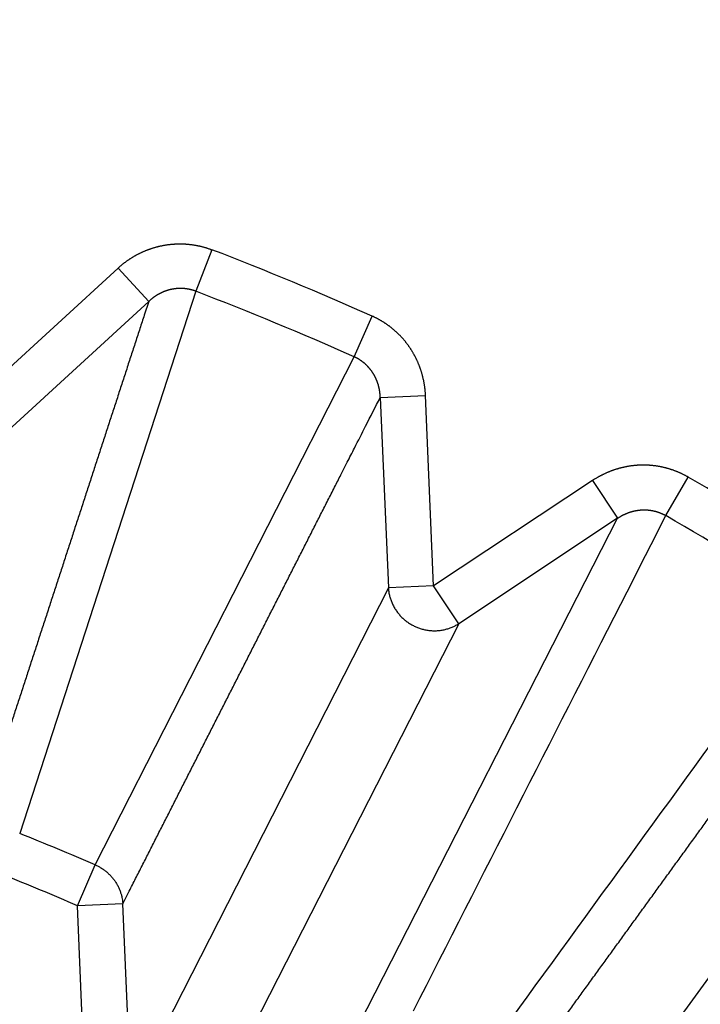
# Model space of a CAD drawing. Extents: x 72 to 1720, y 29 to 1145.
# Drawn here: x 1202 to 1203, y 990 to 992 of the extents above; entities that cross this region are included whole.
import ezdxf

# ---------------------------------------------------------------- set-up
doc = ezdxf.new("R2010")
doc.units = 0
doc.layers.add('4', color=7, linetype='CONTINUOUS')

msp = doc.modelspace()

# ---------------------------------------------------------------- linework, layer by layer
at = {"layer": '4', "color": 3, "linetype": 'CONTINUOUS'}
for p, q in [((1201.9812, 991.75744), (1201.9461, 991.66621)), ((1201.7751, 991.7171), (1201.4669, 991.434)), ((1201.8424, 991.64386), (1201.7751, 991.7171)), ((1201.9461, 991.66621), (1201.5593, 990.47596)), ((1201.5341, 991.36076), (1201.8424, 991.64386)), ((1202.2931, 991.52251), (1202.3328, 991.61181)), ((1201.7249, 990.40734), (1202.2931, 991.52251)), ((1202.3506, 991.43334), (1202.45, 991.43757)), ((1202.3506, 991.43334), (1202.3684, 991.0152)), ((1202.4677, 991.01942), (1202.45, 991.43757)), ((1202.8165, 991.25081), (1202.4677, 991.01942)), ((1202.8165, 991.25081), (1202.8715, 991.16796)), ((1202.9774, 991.1738), (1203.0263, 991.25843)), ((1202.3044, 990.05749), (1202.8715, 991.16796)), ((1202.8715, 991.16796), (1202.5227, 990.93656)), ((1202.3684, 991.0152), (1201.8032, 989.90602)), ((1202.4677, 991.01942), (1202.3684, 991.0152)), ((1202.5227, 990.93656), (1202.4677, 991.01942)), ((1202.5227, 990.93656), (1201.9576, 989.82738)), ((1203.2927, 990.46475), (1202.5609, 989.45763)), ((1201.6862, 990.31761), (1201.7249, 990.40734)), ((1201.7856, 990.32184), (1201.6862, 990.31761)), ((1201.8032, 989.90602), (1201.7856, 990.32184)), ((1201.7039, 989.90179), (1201.6862, 990.31761))]:
    msp.add_line(p, q, dxfattribs=at)
for points in [[(1377.1866, 1132.5376), (1374.353, 1132.5376), (1371.52, 1132.5376, 0), (1368.6882, 1132.5376), (1365.8535, 1132.5375), (1363.0145, 1132.5375), (1360.187, 1132.5375), (1357.3763, 1132.5375), (1354.5204, 1132.5375), (1351.5978, 1132.5375, 0), (1348.8539, 1132.5375), (1346.3732, 1132.5375), (1343.1873, 1132.5375), (1338.2803, 1132.5375, 0), (1331.8542, 1132.5375, 0)], [(1110.4848, 1135.6048, 0), (1113.3181, 1135.6048)], [(1118.9846, 1132.5375, 0), (1116.1456, 1132.5375)], [(1397.0195, 1132.5376, 0), (1394.1862, 1132.5376)], [(1380.0198, 1135.6049, 0), (1377.1864, 1135.6049), (1374.3528, 1135.6049), (1371.5199, 1135.6049), (1368.688, 1135.6049), (1365.8533, 1135.6049), (1363.0143, 1135.6049), (1360.1867, 1135.6049), (1357.3761, 1135.6049), (1354.5202, 1135.6049), (1351.5976, 1135.6049, 0), (1348.8536, 1135.6049), (1346.373, 1135.6049), (1343.1871, 1135.6049, 0), (1338.2801, 1135.6049), (1331.854, 1135.6049)], [(1402.6861, 1132.5376, 0), (1399.8528, 1132.5376)], [(1405.5192, 1135.6049, 0), (1402.6859, 1135.6049)], [(1124.6512, 1135.6048, 0), (1127.4845, 1135.6048, 0), (1130.3178, 1135.6048)], [(1325.5964, 1142.1643), (1328.5861, 1142.1643), (1331.5758, 1142.1643), (1334.5655, 1142.1643), (1337.5553, 1142.1643), (1340.545, 1142.1643), (1343.5347, 1142.1643), (1346.5244, 1142.1643), (1349.5142, 1142.1643), (1352.5039, 1142.1643), (1355.4936, 1142.1643), (1358.4833, 1142.1643), (1361.473, 1142.1643), (1364.4628, 1142.1643, 0), (1367.4525, 1142.1643), (1370.4422, 1142.1643), (1373.4319, 1142.1643), (1376.4217, 1142.1643)], [(1382.4011, 1142.1644, 0), (1385.3908, 1142.1644)], [(1156.7386, 1142.1642, 0), (1159.7287, 1142.1642)], [(1397.3497, 1142.1644, 0), (1400.3399, 1142.1644, 0), (1403.3292, 1142.1644, 0), (1406.3174, 1142.1644, 0), (1409.3086, 1142.1644)], [(1087.8186, 1135.6048, 0), (1090.6519, 1135.6048)], [(1135.9843, 1135.6048, 0), (1138.8176, 1135.6048)], [(1421.2675, 1142.1644, 0), (1424.3516, 1142.1644, 0), (1427.247, 1142.1644)], [(1189.2532, 1142.1642, 0), (1192.6149, 1142.1642, 0), (1197.7928, 1142.1642, 0), (1204.5736, 1142.1642)], [(1428.1854, 1135.6049, 0), (1425.3521, 1135.6049)], [(1099.9339, 1142.1643, 0), (1102.9237, 1142.1643)], [(1168.6974, 1142.1642, 0), (1171.6932, 1142.1642)], [(1144.4842, 1132.5375, 0), (1141.6509, 1132.5375, 0), (1138.8176, 1132.5375)], [(1162.718, 1139.7768, 0), (1159.7283, 1139.7768)], [(1433.2262, 1139.777, 0), (1438.4041, 1139.777)], [(1144.4842, 1135.6048, 0), (1147.3174, 1135.6048)], [(1429.8646, 1142.1644, 0), (1433.2264, 1142.1644, 0), (1438.4044, 1142.1644)], [(1442.3518, 1135.6049, 0), (1439.5185, 1135.6049)], [(1090.9648, 1142.1643, 0), (1093.9545, 1142.1643, 0), (1096.9442, 1142.1643)], [(1096.9442, 1139.7769, 0), (1091.7663, 1139.7769)], [(1174.6768, 1139.7768, 0), (1171.6871, 1139.7768, 0), (1168.6974, 1139.7768)], [(1183.7975, 1135.6049, 0), (1186.9834, 1135.6049, 0.0000001), (1191.8904, 1135.6049, 0), (1198.3165, 1135.6049)], [(1152.984, 1135.6049, 0), (1155.8176, 1135.6049)], [(1155.8173, 1132.5375, 0), (1152.984, 1132.5375)], [(1183.6459, 1139.7768, 0), (1180.6562, 1139.7768)], [(1169.9837, 1132.5374, 0), (1167.1504, 1132.5374, 0), (1164.3171, 1132.5374, 0), (1161.4838, 1132.5374, 0), (1158.6506, 1132.5375)], [(1201.5839, 1139.7768, 0), (1198.5943, 1139.7768, 0), (1195.6046, 1139.7768, 0), (1192.6149, 1139.7768, 0), (1189.6252, 1139.7768, 0), (1186.6356, 1139.7768)], [(1167.1561, 1135.6049, 0), (1169.9837, 1135.6049, 0), (1172.7943, 1135.6049, 0), (1175.6503, 1135.6049, 0), (1178.5729, 1135.6049, 0), (1181.3168, 1135.6049)], [(1195.4833, 1132.5374, 0), (1192.65, 1132.5374, 0), (1189.8167, 1132.5374, 0), (1186.9834, 1132.5374, 0), (1184.1501, 1132.5374, 0), (1181.3168, 1132.5374, 0), (1178.4835, 1132.5374, 0), (1175.6503, 1132.5374, 0), (1172.817, 1132.5374)], [(1203.2793, 990.9523, 0.0000009), (1203.2609, 990.92699, 0.0000009), (1203.2425, 990.90168, 0.0000009), (1203.2241, 990.87637, 0.0000008), (1203.2057, 990.85106, 0.0000008), (1203.1873, 990.82575, 0.0000007), (1203.1689, 990.80044, 0.0000007), (1203.1505, 990.77514, 0.0000007), (1203.1322, 990.74983, 0.0000006), (1203.1138, 990.72452, 0.0000006), (1203.0954, 990.69921, 0.0000005), (1203.077, 990.67389, 0.0000005), (1203.0586, 990.64858, 0.0000005), (1203.0402, 990.62327, 0.0000004), (1203.0218, 990.59796, 0.0000004), (1203.0034, 990.57265, 0.0000003), (1202.9851, 990.54734, 0.0000003), (1202.9667, 990.52203, 0.0000003), (1202.9483, 990.49671, 0.0000002), (1202.9299, 990.4714, 0.0000002), (1202.9115, 990.44609, 0.0000001), (1202.8931, 990.42077, 0.0000001), (1202.8747, 990.39546, 0.0000001), (1202.8563, 990.37015, 0), (1202.8379, 990.34483), (1202.8195, 990.31952, 0), (1202.8012, 990.29421, -0.0000001), (1202.7828, 990.26889, -0.0000001), (1202.7643, 990.24352, -0.0000002), (1202.746, 990.21825, -0.0000002), (1202.7277, 990.19314, -0.0000003), (1202.7092, 990.16762, -0.0000004), (1202.6902, 990.14151, -0.0000003), (1202.6724, 990.11699, 0), (1202.6563, 990.09482, -0.0000005), (1202.6356, 990.06635, -0.0000011), (1202.6038, 990.0225, -0.0000006), (1202.562, 989.96508, -0.0000003)], [(1202.4234, 990.08666, 0.0000006), (1202.4376, 990.11454, 0.0000006), (1202.4518, 990.14242, 0.0000006), (1202.466, 990.1703, 0.0000005), (1202.4802, 990.19818, 0.0000005), (1202.4944, 990.22606, 0.0000005), (1202.5087, 990.25394, 0.0000005), (1202.5229, 990.28182, 0.0000005), (1202.5371, 990.3097, 0.0000005), (1202.5513, 990.33758, 0.0000005), (1202.5655, 990.36546, 0.0000004), (1202.5797, 990.39333, 0.0000004), (1202.5939, 990.42121, 0.0000004), (1202.6081, 990.44909, 0.0000004), (1202.6223, 990.47697, 0.0000004), (1202.6365, 990.50484, 0.0000004), (1202.6507, 990.53272, 0.0000004), (1202.6649, 990.5606, 0.0000003), (1202.6791, 990.58847, 0.0000003), (1202.6933, 990.61635, 0.0000003), (1202.7076, 990.64422, 0.0000003), (1202.7218, 990.6721, 0.0000003), (1202.736, 990.69997, 0.0000003), (1202.7502, 990.72784, 0.0000003), (1202.7644, 990.75572, 0.0000003), (1202.7786, 990.78359, 0.0000002), (1202.7928, 990.81145, 0.0000002), (1202.807, 990.83934, 0.0000002), (1202.8212, 990.86726, 0.0000002), (1202.8354, 990.89508, 0.0000002), (1202.8495, 990.92273, 0.0000002), (1202.8638, 990.95082, 0.0000002), (1202.8784, 990.97957, 0.0000001), (1202.8922, 991.00656, 0.0000001), (1202.9046, 991.03096, 0.0000002), (1202.9206, 991.0623, 0.0000002), (1202.9452, 991.11057, 0.0000001), (1202.9774, 991.17377, 0.0000001)], [(1202.6268, 989.89636, -0.0000017), (1202.6451, 989.9216, -0.0000017), (1202.6634, 989.94685, -0.0000017), (1202.6817, 989.97209, -0.0000016), (1202.7, 989.99734, -0.0000016), (1202.7183, 990.02258, -0.0000016), (1202.7366, 990.04782, -0.0000015), (1202.7549, 990.07306, -0.0000015), (1202.7732, 990.0983, -0.0000015), (1202.7915, 990.12354, -0.0000014), (1202.8098, 990.14878, -0.0000014), (1202.8281, 990.17402, -0.0000014), (1202.8464, 990.19926, -0.0000014), (1202.8647, 990.2245, -0.0000013), (1202.883, 990.24974, -0.0000013), (1202.9013, 990.27497, -0.0000013), (1202.9196, 990.30021, -0.0000012), (1202.9379, 990.32545, -0.0000012), (1202.9562, 990.35068, -0.0000012), (1202.9745, 990.37592, -0.0000011), (1202.9928, 990.40115, -0.0000011), (1203.0111, 990.42638, -0.0000011), (1203.0294, 990.45162, -0.0000011), (1203.0477, 990.47685, -0.000001), (1203.066, 990.50208, -0.000001), (1203.0843, 990.52731, -0.000001), (1203.1026, 990.55253, -0.0000009), (1203.1209, 990.57777, -0.0000009), (1203.1392, 990.60305, -0.0000009), (1203.1575, 990.62823, -0.0000008), (1203.1756, 990.65326, -0.0000008), (1203.1941, 990.67869, -0.0000009), (1203.213, 990.70471, -0.0000007), (1203.2307, 990.72915, -0.0000003), (1203.2467, 990.75123, -0.0000009), (1203.2673, 990.7796, -0.0000014), (1203.299, 990.82329, -0.0000007), (1203.3404, 990.8805, -0.0000004)], [(1201.7751, 991.71714), (1201.7768, 991.71861, -0.0025443), (1201.7784, 991.72006, -0.0025322), (1201.7801, 991.7215, -0.0025345), (1201.7817, 991.72293, -0.0025564), (1201.7834, 991.72433, -0.0025742), (1201.7851, 991.72572, -0.0025927), (1201.7869, 991.7271, -0.0026073), (1201.7886, 991.72845, -0.0026232), (1201.7903, 991.72979, -0.0026525), (1201.7921, 991.7311, -0.0026994), (1201.7939, 991.7324, -0.0027251), (1201.7957, 991.73368, -0.0027363), (1201.7975, 991.73494, -0.0027337), (1201.7993, 991.73618, -0.002721), (1201.8012, 991.73741, -0.0027129), (1201.803, 991.73861, -0.0027078), (1201.8049, 991.73979, -0.0027028), (1201.8068, 991.74096, -0.002698), (1201.8087, 991.7421, -0.0026943), (1201.8106, 991.74322, -0.0026915), (1201.8125, 991.74433, -0.0026894), (1201.8144, 991.74541, -0.0026882), (1201.8164, 991.74647, -0.0026877), (1201.8183, 991.74751, -0.0026882), (1201.8203, 991.74853, -0.0026892), (1201.8223, 991.74953, -0.0026913), (1201.8243, 991.75051, -0.002694), (1201.8263, 991.75146, -0.0026978), (1201.8283, 991.75239, -0.002702), (1201.8303, 991.7533, -0.0027074), (1201.8323, 991.75419, -0.0027132), (1201.8344, 991.75506, -0.0027203), (1201.8364, 991.7559, -0.0027276), (1201.8385, 991.75672, -0.0027361), (1201.8406, 991.75752, -0.0027452), (1201.8426, 991.75829, -0.0027561), (1201.8447, 991.75904, -0.0027658), (1201.8468, 991.75977, -0.0027767), (1201.8489, 991.76047, -0.0027906), (1201.851, 991.76115, -0.0028063), (1201.8531, 991.76181, -0.0028109), (1201.8552, 991.76244, -0.002804), (1201.8573, 991.76304, -0.0027937), (1201.8594, 991.76363, -0.0027848), (1201.8616, 991.76419, -0.0027775), (1201.8637, 991.76473, -0.0027701), (1201.8659, 991.76524, -0.0027638), (1201.868, 991.76573, -0.0027584), (1201.8702, 991.7662, -0.0027541), (1201.8724, 991.76664, -0.0027504), (1201.8745, 991.76706, -0.0027477), (1201.8767, 991.76746, -0.0027458), (1201.8789, 991.76783, -0.0027448), (1201.8811, 991.76817, -0.0027446), (1201.8833, 991.7685, -0.0027452), (1201.8855, 991.7688, -0.0027469), (1201.8877, 991.76907, -0.0027492), (1201.8899, 991.76932, -0.0027526), (1201.8921, 991.76954, -0.0027566), (1201.8943, 991.76975, -0.0027617), (1201.8965, 991.76992, -0.0027674), (1201.8987, 991.77007, -0.0027743), (1201.9009, 991.7702, -0.0027815), (1201.9032, 991.7703, -0.0027901), (1201.9054, 991.77038, -0.0027993), (1201.9076, 991.77043, -0.0028102), (1201.9098, 991.77046, -0.0028201), (1201.912, 991.77046, -0.0028311), (1201.9142, 991.77044, -0.0028454), (1201.9164, 991.77039, -0.0028607), (1201.9186, 991.77031, -0.0028635), (1201.9208, 991.77021, -0.0028534), (1201.923, 991.77009, -0.0028413), (1201.9252, 991.76994, -0.0028308), (1201.9274, 991.76977, -0.0028219), (1201.9296, 991.76957, -0.0028125), (1201.9318, 991.76934, -0.0028045), (1201.934, 991.76909, -0.0027972), (1201.9362, 991.76882, -0.0027912), (1201.9384, 991.76852, -0.002786), (1201.9406, 991.76819, -0.0027809), (1201.9428, 991.76784, -0.0027757), (1201.945, 991.76747, -0.0027748), (1201.9472, 991.76707, -0.0027776), (1201.9493, 991.76665, -0.0027694), (1201.9515, 991.7662, -0.0027521), (1201.9537, 991.76573, -0.0027764), (1201.9559, 991.76524, -0.0028342), (1201.958, 991.76472, -0.0027556), (1201.9602, 991.76418, -0.0025749), (1201.9623, 991.76362, -0.0028466), (1201.9644, 991.76302, -0.0034022), (1201.9666, 991.76238, -0.0025852), (1201.9687, 991.76177, -0.0008807), (1201.9706, 991.7612, -0.003662), (1201.9729, 991.76042, -0.0063405), (1201.9765, 991.75915, -0.0031087), (1201.9812, 991.75745, -0.0016471)], [(1201.9462, 991.66623), (1201.9451, 991.66663, 0.003002), (1201.9441, 991.66701, 0.0030024), (1201.943, 991.66738, 0.0029938), (1201.9419, 991.66774, 0.0029784), (1201.9408, 991.66809, 0.0029671), (1201.9398, 991.66842, 0.0029577), (1201.9387, 991.66874, 0.0029495), (1201.9376, 991.66905, 0.0029415), (1201.9365, 991.66935, 0.0029351), (1201.9354, 991.66963, 0.0029295), (1201.9343, 991.6699, 0.0029252), (1201.9332, 991.67016, 0.0029216), (1201.9321, 991.6704, 0.0029194), (1201.931, 991.67063, 0.002918), (1201.9299, 991.67085, 0.0029178), (1201.9288, 991.67106, 0.0029186), (1201.9277, 991.67125, 0.0029205), (1201.9265, 991.67143, 0.0029234), (1201.9254, 991.67159, 0.0029274), (1201.9243, 991.67174, 0.0029325), (1201.9232, 991.67188, 0.0029385), (1201.9221, 991.67201, 0.0029458), (1201.9209, 991.67212, 0.0029539), (1201.9198, 991.67222, 0.0029634), (1201.9187, 991.6723, 0.0029736), (1201.9176, 991.67237, 0.002985), (1201.9164, 991.67243, 0.0029975), (1201.9153, 991.67248, 0.0030141), (1201.9142, 991.67251, 0.0030246), (1201.9131, 991.67253, 0.0030205), (1201.912, 991.67253, 0.0030054), (1201.9108, 991.67252, 0.0029827), (1201.9097, 991.6725, 0.0029644), (1201.9086, 991.67246, 0.0029484), (1201.9075, 991.67241, 0.002934), (1201.9064, 991.67235, 0.0029185), (1201.9052, 991.67227, 0.0029054), (1201.9041, 991.67218, 0.0028922), (1201.903, 991.67208, 0.0028811), (1201.9019, 991.67196, 0.0028698), (1201.9007, 991.67183, 0.0028605), (1201.8996, 991.67169, 0.0028513), (1201.8985, 991.67154, 0.0028439), (1201.8974, 991.67137, 0.0028366), (1201.8963, 991.67119, 0.0028311), (1201.8952, 991.671, 0.0028258), (1201.8941, 991.67079, 0.0028222), (1201.893, 991.67058, 0.0028189), (1201.8919, 991.67035, 0.0028172), (1201.8908, 991.67011, 0.0028159), (1201.8897, 991.66985, 0.0028162), (1201.8886, 991.66959, 0.002817), (1201.8875, 991.66931, 0.0028192), (1201.8864, 991.66902, 0.0028221), (1201.8853, 991.66872, 0.0028262), (1201.8843, 991.6684, 0.0028305), (1201.8832, 991.66807, 0.0028373), (1201.8821, 991.66774, 0.0028473), (1201.8811, 991.66739, 0.0028483), (1201.88, 991.66702, 0.0028303), (1201.879, 991.66665, 0.0028112), (1201.8779, 991.66627, 0.0027936), (1201.8769, 991.66587, 0.002779), (1201.8758, 991.66546, 0.0027643), (1201.8748, 991.66504, 0.0027515), (1201.8738, 991.6646, 0.002738), (1201.8728, 991.66416, 0.0027266), (1201.8717, 991.6637, 0.0027147), (1201.8707, 991.66324, 0.0027047), (1201.8697, 991.66276, 0.0026943), (1201.8687, 991.66227, 0.0026857), (1201.8677, 991.66177, 0.0026769), (1201.8667, 991.66126, 0.0026698), (1201.8657, 991.66074, 0.0026626), (1201.8647, 991.66021, 0.002657), (1201.8638, 991.65967, 0.0026513), (1201.8628, 991.65912, 0.0026471), (1201.8618, 991.65855, 0.002643), (1201.8609, 991.65798, 0.0026404), (1201.8599, 991.6574, 0.0026381), (1201.859, 991.65681, 0.0026367), (1201.858, 991.65621, 0.0026353), (1201.8571, 991.6556, 0.0026364), (1201.8562, 991.65498, 0.0026386), (1201.8552, 991.65435, 0.0026383), (1201.8543, 991.65371, 0.0026373), (1201.8534, 991.65306, 0.0026467), (1201.8525, 991.6524, 0.0026541), (1201.8516, 991.65174, 0.0026531), (1201.8508, 991.65106, 0.0026934), (1201.8499, 991.65039, 0.0029647), (1201.849, 991.64969, 0.0032914), (1201.8482, 991.64896, 0.0025158), (1201.8473, 991.64827, 0.0011385), (1201.8466, 991.64764, 0.0029745), (1201.8457, 991.64682, 0.0044116), (1201.8442, 991.64554, 0.0021156), (1201.8424, 991.64385, 0.0011596)], [(1201.8424, 991.64385), (1201.8327, 991.61422, -0.0000012), (1201.8231, 991.58459, -0.0000012), (1201.8134, 991.55496, -0.0000012), (1201.8038, 991.52533, -0.0000013), (1201.7941, 991.49569, -0.0000014), (1201.7845, 991.46606, -0.0000014), (1201.7748, 991.43643, -0.0000015), (1201.7652, 991.4068, -0.0000016), (1201.7555, 991.37716, -0.0000016), (1201.7458, 991.34753, -0.0000017), (1201.7362, 991.31789, -0.0000017), (1201.7265, 991.28826, -0.0000018), (1201.7169, 991.25862, -0.0000019), (1201.7072, 991.22899, -0.0000019), (1201.6976, 991.19935, -0.000002), (1201.6879, 991.16972, -0.0000021), (1201.6782, 991.14008, -0.0000021), (1201.6686, 991.11044, -0.0000022), (1201.6589, 991.08081, -0.0000022), (1201.6493, 991.05117, -0.0000023), (1201.6396, 991.02153, -0.0000024), (1201.6299, 990.99189, -0.0000024), (1201.6203, 990.96225, -0.0000025), (1201.6106, 990.93261, -0.0000026), (1201.6009, 990.90297, -0.0000026), (1201.5913, 990.87333, -0.0000027), (1201.5816, 990.84371, -0.0000027), (1201.572, 990.81405, -0.0000029), (1201.5623, 990.78435, -0.0000028), (1201.5526, 990.75477, -0.0000027), (1201.543, 990.72536, -0.0000031), (1201.5333, 990.69548, -0.0000038), (1201.5233, 990.6649, -0.0000029), (1201.514, 990.63619, -0.0000009), (1201.5055, 990.61024, -0.0000043), (1201.4946, 990.5769, -0.0000076), (1201.4779, 990.52556, -0.0000037), (1201.4559, 990.45832, -0.000002)], [(1202.45, 991.43761), (1202.4499, 991.4398, 0.0026869), (1202.4498, 991.442, 0.0026842), (1202.4496, 991.4442, 0.0026777), (1202.4494, 991.4464, 0.0026695), (1202.4492, 991.44859, 0.0026631), (1202.449, 991.45079, 0.0026579), (1202.4487, 991.45299, 0.0026534), (1202.4485, 991.45518, 0.0026497), (1202.4482, 991.45737, 0.0026468), (1202.4478, 991.45956, 0.0026448), (1202.4475, 991.46175, 0.0026434), (1202.4471, 991.46394, 0.0026431), (1202.4467, 991.46612, 0.0026434), (1202.4463, 991.46829, 0.0026447), (1202.4459, 991.47047, 0.0026466), (1202.4454, 991.47263, 0.0026496), (1202.4449, 991.4748, 0.002653), (1202.4444, 991.47695, 0.0026577), (1202.4439, 991.4791, 0.0026627), (1202.4433, 991.48125, 0.002669), (1202.4427, 991.48339, 0.0026756), (1202.4421, 991.48552, 0.0026836), (1202.4415, 991.48764, 0.0026917), (1202.4409, 991.48976, 0.0027014), (1202.4402, 991.49187, 0.0027111), (1202.4395, 991.49397, 0.0027224), (1202.4388, 991.49606, 0.0027336), (1202.4381, 991.49814, 0.0027462), (1202.4373, 991.50021, 0.0027594), (1202.4365, 991.50227, 0.0027755), (1202.4357, 991.50432, 0.0027884), (1202.4349, 991.50637, 0.0027934), (1202.434, 991.5084, 0.0027866), (1202.4332, 991.51043, 0.0027752), (1202.4323, 991.51244, 0.0027666), (1202.4313, 991.51445, 0.0027589), (1202.4304, 991.51645, 0.0027521), (1202.4294, 991.51844, 0.0027459), (1202.4284, 991.52043, 0.0027408), (1202.4274, 991.5224, 0.0027364), (1202.4264, 991.52436, 0.002733), (1202.4253, 991.52631, 0.0027303), (1202.4243, 991.52825, 0.0027285), (1202.4232, 991.53017, 0.0027276), (1202.4221, 991.53209, 0.0027274), (1202.4209, 991.53399, 0.0027282), (1202.4198, 991.53588, 0.0027297), (1202.4186, 991.53776, 0.0027322), (1202.4174, 991.53962, 0.0027354), (1202.4162, 991.54147, 0.0027396), (1202.4149, 991.54331, 0.0027444), (1202.4136, 991.54513, 0.0027504), (1202.4124, 991.54694, 0.0027568), (1202.4111, 991.54873, 0.0027646), (1202.4097, 991.55051, 0.0027725), (1202.4084, 991.55227, 0.0027818), (1202.4071, 991.55401, 0.0027918), (1202.4057, 991.55574, 0.0028035), (1202.4043, 991.55745, 0.0028139), (1202.4029, 991.55915, 0.002826), (1202.4014, 991.56082, 0.0028408), (1202.4, 991.56248, 0.0028541), (1202.3985, 991.56413, 0.0028531), (1202.397, 991.56575, 0.0028409), (1202.3955, 991.56736, 0.0028292), (1202.394, 991.56896, 0.0028199), (1202.3924, 991.57054, 0.0028118), (1202.3909, 991.5721, 0.0028033), (1202.3893, 991.57365, 0.0027962), (1202.3877, 991.57518, 0.00279), (1202.3861, 991.57669, 0.0027848), (1202.3844, 991.57818, 0.0027803), (1202.3828, 991.57966, 0.0027768), (1202.3811, 991.58111, 0.0027741), (1202.3794, 991.58255, 0.0027724), (1202.3777, 991.58397, 0.0027716), (1202.376, 991.58537, 0.0027715), (1202.3743, 991.58676, 0.0027723), (1202.3725, 991.58812, 0.0027742), (1202.3708, 991.58946, 0.0027773), (1202.369, 991.59078, 0.0027802), (1202.3672, 991.59209, 0.0027833), (1202.3654, 991.59337, 0.0027905), (1202.3636, 991.59463, 0.0028019), (1202.3617, 991.59587, 0.0028017), (1202.3599, 991.59709, 0.0027927), (1202.358, 991.59828, 0.0028255), (1202.3561, 991.59946, 0.0028931), (1202.3542, 991.60061, 0.0028211), (1202.3524, 991.60174, 0.0026464), (1202.3505, 991.60284, 0.0029312), (1202.3485, 991.60393, 0.0034998), (1202.3465, 991.60502, 0.0026404), (1202.3447, 991.60603, 0.0008405), (1202.343, 991.60694, 0.0037695), (1202.3407, 991.60805, 0.0066563), (1202.3373, 991.60969, 0.0032641), (1202.3328, 991.61179, 0.0017192)], [(1202.3506, 991.43329), (1202.3505, 991.4344, 0.0026465), (1202.3505, 991.43551, 0.0026446), (1202.3504, 991.43662, 0.0026403), (1202.3504, 991.43773, 0.0026351), (1202.3503, 991.43884, 0.0026313), (1202.3502, 991.43995, 0.0026283), (1202.3501, 991.44106, 0.0026257), (1202.35, 991.44217, 0.0026239), (1202.3499, 991.44328, 0.0026227), (1202.3498, 991.44439, 0.0026222), (1202.3496, 991.44549, 0.0026222), (1202.3495, 991.4466, 0.0026231), (1202.3493, 991.4477, 0.0026243), (1202.3491, 991.4488, 0.0026265), (1202.3489, 991.44991, 0.002629), (1202.3487, 991.451, 0.0026325), (1202.3485, 991.4521, 0.0026362), (1202.3483, 991.45319, 0.0026411), (1202.348, 991.45428, 0.002646), (1202.3478, 991.45537, 0.0026522), (1202.3475, 991.45646, 0.0026583), (1202.3472, 991.45754, 0.0026657), (1202.347, 991.45862, 0.0026731), (1202.3467, 991.45969, 0.0026819), (1202.3464, 991.46077, 0.0026903), (1202.346, 991.46184, 0.0027), (1202.3457, 991.4629, 0.0027102), (1202.3454, 991.46396, 0.0027225), (1202.345, 991.46502, 0.0027319), (1202.3447, 991.46607, 0.0027414), (1202.3443, 991.46711, 0.0027593), (1202.3439, 991.46816, 0.0027823), (1202.3435, 991.4692, 0.0027871), (1202.3431, 991.47023, 0.0027816), (1202.3427, 991.47126, 0.0027755), (1202.3422, 991.47229, 0.0027706), (1202.3418, 991.47332, 0.0027665), (1202.3413, 991.47434, 0.0027635), (1202.3408, 991.47535, 0.0027611), (1202.3404, 991.47636, 0.0027602), (1202.3399, 991.47737, 0.0027597), (1202.3394, 991.47837, 0.0027607), (1202.3388, 991.47937, 0.0027619), (1202.3383, 991.48036, 0.0027648), (1202.3378, 991.48134, 0.0027679), (1202.3372, 991.48232, 0.0027727), (1202.3367, 991.4833, 0.0027776), (1202.3361, 991.48426, 0.0027842), (1202.3355, 991.48523, 0.0027909), (1202.3349, 991.48618, 0.0027994), (1202.3343, 991.48713, 0.0028078), (1202.3337, 991.48807, 0.0028182), (1202.3331, 991.489, 0.0028284), (1202.3324, 991.48993, 0.0028406), (1202.3318, 991.49085, 0.0028524), (1202.3311, 991.49176, 0.0028663), (1202.3305, 991.49266, 0.0028802), (1202.3298, 991.49355, 0.0028966), (1202.3291, 991.49444, 0.0029111), (1202.3284, 991.49532, 0.0029271), (1202.3277, 991.49619, 0.0029466), (1202.327, 991.49705, 0.0029708), (1202.3262, 991.4979, 0.0029847), (1202.3255, 991.49874, 0.0029872), (1202.3248, 991.49957, 0.0029778), (1202.324, 991.5004, 0.0029648), (1202.3232, 991.50122, 0.0029552), (1202.3225, 991.50203, 0.0029469), (1202.3217, 991.50283, 0.0029395), (1202.3209, 991.50362, 0.0029333), (1202.3201, 991.50441, 0.0029282), (1202.3192, 991.50518, 0.0029243), (1202.3184, 991.50595, 0.0029213), (1202.3176, 991.5067, 0.0029197), (1202.3167, 991.50745, 0.0029189), (1202.3159, 991.50818, 0.0029196), (1202.315, 991.50891, 0.0029209), (1202.3141, 991.50963, 0.0029237), (1202.3132, 991.51033, 0.0029274), (1202.3123, 991.51103, 0.002933), (1202.3114, 991.51171, 0.0029381), (1202.3105, 991.51238, 0.002944), (1202.3096, 991.51305, 0.002954), (1202.3087, 991.5137, 0.002969), (1202.3078, 991.51434, 0.0029715), (1202.3068, 991.51497, 0.0029652), (1202.3059, 991.51558, 0.003003), (1202.3049, 991.51619, 0.0030783), (1202.304, 991.51678, 0.0030053), (1202.303, 991.51736, 0.0028234), (1202.3021, 991.51793, 0.0031294), (1202.3011, 991.51849, 0.0037394), (1202.3001, 991.51905, 0.0031057), (1202.2991, 991.51956, 0.0019633), (1202.2982, 991.52002, 0.0035781), (1202.2971, 991.52059, 0.0039047), (1202.2954, 991.52144, 0.0017784), (1202.2931, 991.52254, 0.0010658)], [(1201.7856, 990.32182), (1201.7997, 990.34962, -0.0000039), (1201.8138, 990.37742, -0.0000039), (1201.828, 990.40522, -0.0000039), (1201.8421, 990.43302, -0.0000037), (1201.8562, 990.46081, -0.0000037), (1201.8703, 990.48861, -0.0000036), (1201.8845, 990.51641, -0.0000035), (1201.8986, 990.5442, -0.0000034), (1201.9127, 990.57199, -0.0000033), (1201.9268, 990.59979, -0.0000033), (1201.941, 990.62758, -0.0000032), (1201.9551, 990.65537, -0.0000031), (1201.9692, 990.68316, -0.000003), (1201.9833, 990.71096, -0.0000029), (1201.9975, 990.73875, -0.0000029), (1202.0116, 990.76653, -0.0000028), (1202.0257, 990.79432, -0.0000027), (1202.0398, 990.82211, -0.0000026), (1202.054, 990.8499, -0.0000025), (1202.0681, 990.87769, -0.0000025), (1202.0822, 990.90547, -0.0000024), (1202.0963, 990.93326, -0.0000023), (1202.1104, 990.96104, -0.0000022), (1202.1246, 990.98883, -0.0000021), (1202.1387, 991.01661, -0.0000021), (1202.1528, 991.04439, -0.000002), (1202.1669, 991.07216, -0.0000019), (1202.1811, 991.09996, -0.0000018), (1202.1952, 991.12779, -0.0000017), (1202.2093, 991.15552, -0.0000016), (1202.2233, 991.18307, -0.0000016), (1202.2376, 991.21108, -0.0000018), (1202.2521, 991.23973, -0.0000013), (1202.2658, 991.26663, -0.0000006), (1202.2782, 991.29095, -0.0000016), (1202.2941, 991.32219, -0.0000024), (1202.3185, 991.37029, -0.0000012), (1202.3506, 991.43329, -0.0000006)], [(1203.0264, 991.25845), (1203.0244, 991.25954, 0.0028406), (1203.0225, 991.2606, 0.00284), (1203.0206, 991.26165, 0.0028324), (1203.0186, 991.26268, 0.0028195), (1203.0166, 991.26368, 0.00281), (1203.0147, 991.26466, 0.002802), (1203.0127, 991.26562, 0.0027949), (1203.0107, 991.26656, 0.002788), (1203.0086, 991.26748, 0.0027825), (1203.0066, 991.26837, 0.0027776), (1203.0046, 991.26924, 0.0027738), (1203.0025, 991.27009, 0.0027706), (1203.0005, 991.27092, 0.0027685), (1202.9984, 991.27172, 0.0027671), (1202.9963, 991.2725, 0.0027667), (1202.9942, 991.27326, 0.0027672), (1202.9921, 991.274, 0.0027684), (1202.99, 991.27471, 0.0027707), (1202.9879, 991.27539, 0.0027737), (1202.9858, 991.27606, 0.0027777), (1202.9837, 991.2767, 0.0027824), (1202.9816, 991.27731, 0.0027883), (1202.9794, 991.2779, 0.0027946), (1202.9773, 991.27847, 0.002802), (1202.9751, 991.27901, 0.0028104), (1202.973, 991.27953, 0.0028201), (1202.9708, 991.28002, 0.0028293), (1202.9687, 991.28049, 0.0028402), (1202.9665, 991.28093, 0.0028528), (1202.9644, 991.28135, 0.0028633), (1202.9622, 991.28174, 0.0028607), (1202.96, 991.28211, 0.0028454), (1202.9578, 991.28245, 0.0028311), (1202.9557, 991.28277, 0.0028201), (1202.9535, 991.28306, 0.0028102), (1202.9513, 991.28333, 0.0027993), (1202.9491, 991.28358, 0.0027901), (1202.9469, 991.2838, 0.0027815), (1202.9447, 991.284, 0.0027743), (1202.9424, 991.28417, 0.0027674), (1202.9402, 991.28432, 0.0027617), (1202.938, 991.28444, 0.0027566), (1202.9358, 991.28454, 0.0027526), (1202.9336, 991.28461, 0.0027492), (1202.9314, 991.28466, 0.0027469), (1202.9292, 991.28468, 0.0027452), (1202.9269, 991.28468, 0.0027446), (1202.9247, 991.28466, 0.0027448), (1202.9225, 991.28461, 0.0027458), (1202.9203, 991.28454, 0.0027477), (1202.9181, 991.28444, 0.0027504), (1202.9159, 991.28432, 0.0027541), (1202.9137, 991.28417, 0.0027584), (1202.9114, 991.284, 0.0027638), (1202.9092, 991.2838, 0.0027701), (1202.907, 991.28358, 0.0027775), (1202.9049, 991.28334, 0.0027848), (1202.9027, 991.28307, 0.0027937), (1202.9005, 991.28278, 0.002804), (1202.8983, 991.28246, 0.0028109), (1202.8961, 991.28212, 0.0028063), (1202.8939, 991.28175, 0.0027906), (1202.8918, 991.28136, 0.0027767), (1202.8896, 991.28094, 0.0027658), (1202.8874, 991.2805, 0.0027561), (1202.8853, 991.28004, 0.0027452), (1202.8831, 991.27955, 0.0027361), (1202.881, 991.27904, 0.0027276), (1202.8788, 991.2785, 0.0027203), (1202.8767, 991.27794, 0.0027132), (1202.8745, 991.27736, 0.0027074), (1202.8724, 991.27675, 0.002702), (1202.8703, 991.27612, 0.0026978), (1202.8682, 991.27547, 0.002694), (1202.866, 991.27479, 0.0026913), (1202.8639, 991.27409, 0.0026893), (1202.8618, 991.27337, 0.0026881), (1202.8598, 991.27263, 0.0026876), (1202.8577, 991.27186, 0.0026882), (1202.8556, 991.27107, 0.0026898), (1202.8535, 991.27026, 0.0026914), (1202.8515, 991.26943, 0.0026929), (1202.8494, 991.26857, 0.0026984), (1202.8474, 991.2677, 0.0027078), (1202.8454, 991.2668, 0.0027063), (1202.8434, 991.26588, 0.0026959), (1202.8414, 991.26494, 0.0027261), (1202.8394, 991.26398, 0.0027902), (1202.8374, 991.26299, 0.0027188), (1202.8355, 991.26199, 0.0025435), (1202.8335, 991.26097, 0.002751), (1202.8316, 991.25992, 0.0031644), (1202.8296, 991.25882, 0.002391), (1202.8277, 991.25777, 0.0008903), (1202.8261, 991.25681, 0.0032496), (1202.8239, 991.25554, 0.0054133), (1202.8207, 991.25352, 0.0026356), (1202.8164, 991.25086, 0.0014056)], [(1202.8714, 991.16802), (1202.8723, 991.16861, -0.0008126), (1202.8733, 991.16921, -0.0006857), (1202.8742, 991.1698, -0.0008102), (1202.8752, 991.17039, -0.0012182), (1202.8761, 991.17097, -0.0015177), (1202.877, 991.17154, -0.0017846), (1202.878, 991.17211, -0.0020473), (1202.8789, 991.17267, -0.0023727), (1202.8799, 991.17322, -0.0026139), (1202.8809, 991.17376, -0.0028311), (1202.8818, 991.17429, -0.0028474), (1202.8828, 991.17481, -0.0026688), (1202.8838, 991.17532, -0.0026046), (1202.8848, 991.17581, -0.0026421), (1202.8858, 991.1763, -0.0026525), (1202.8868, 991.17678, -0.0026396), (1202.8878, 991.17725, -0.0026341), (1202.8888, 991.17771, -0.0026361), (1202.8899, 991.17815, -0.0026366), (1202.8909, 991.17859, -0.0026368), (1202.8919, 991.17902, -0.0026377), (1202.893, 991.17943, -0.0026404), (1202.894, 991.17983, -0.0026431), (1202.895, 991.18023, -0.0026471), (1202.8961, 991.18061, -0.0026513), (1202.8971, 991.18098, -0.002657), (1202.8982, 991.18134, -0.0026626), (1202.8993, 991.18169, -0.0026698), (1202.9003, 991.18202, -0.0026769), (1202.9014, 991.18235, -0.0026857), (1202.9025, 991.18266, -0.0026943), (1202.9036, 991.18297, -0.0027047), (1202.9046, 991.18326, -0.0027147), (1202.9057, 991.18353, -0.0027266), (1202.9068, 991.1838, -0.002738), (1202.9079, 991.18405, -0.0027515), (1202.909, 991.1843, -0.0027643), (1202.9101, 991.18453, -0.002779), (1202.9112, 991.18474, -0.0027936), (1202.9123, 991.18495, -0.0028112), (1202.9134, 991.18514, -0.0028303), (1202.9145, 991.18532, -0.0028483), (1202.9156, 991.18549, -0.0028473), (1202.9167, 991.18564, -0.0028373), (1202.9178, 991.18579, -0.0028305), (1202.9189, 991.18592, -0.0028262), (1202.92, 991.18603, -0.0028221), (1202.9211, 991.18614, -0.0028192), (1202.9222, 991.18623, -0.002817), (1202.9234, 991.18631, -0.0028162), (1202.9245, 991.18638, -0.0028159), (1202.9256, 991.18643, -0.0028172), (1202.9267, 991.18647, -0.0028189), (1202.9279, 991.1865, -0.0028222), (1202.929, 991.18652, -0.0028258), (1202.9301, 991.18652, -0.0028311), (1202.9312, 991.18651, -0.0028366), (1202.9324, 991.18649, -0.0028439), (1202.9335, 991.18645, -0.0028513), (1202.9346, 991.18641, -0.0028605), (1202.9357, 991.18635, -0.0028698), (1202.9369, 991.18627, -0.0028811), (1202.938, 991.18618, -0.0028922), (1202.9391, 991.18608, -0.0029054), (1202.9402, 991.18597, -0.0029185), (1202.9413, 991.18585, -0.002934), (1202.9425, 991.18571, -0.0029484), (1202.9436, 991.18555, -0.0029645), (1202.9447, 991.18539, -0.0029826), (1202.9458, 991.18521, -0.0030051), (1202.9469, 991.18502, -0.003021), (1202.948, 991.18481, -0.0030273), (1202.9491, 991.18459, -0.0030192), (1202.9502, 991.18436, -0.0030059), (1202.9513, 991.18411, -0.0029963), (1202.9524, 991.18385, -0.0029882), (1202.9535, 991.18358, -0.002981), (1202.9546, 991.18329, -0.0029748), (1202.9557, 991.18299, -0.0029701), (1202.9567, 991.18268, -0.0029668), (1202.9578, 991.18235, -0.0029635), (1202.9589, 991.18202, -0.0029607), (1202.96, 991.18166, -0.0029624), (1202.961, 991.1813, -0.0029687), (1202.9621, 991.18092, -0.002963), (1202.9632, 991.18053, -0.002948), (1202.9642, 991.18013, -0.0029778), (1202.9653, 991.17971, -0.0030445), (1202.9663, 991.17928, -0.0029635), (1202.9674, 991.17885, -0.0027721), (1202.9684, 991.1784, -0.0030709), (1202.9694, 991.17793, -0.00368), (1202.9705, 991.17743, -0.0027974), (1202.9715, 991.17696, -0.0009458), (1202.9724, 991.17653, -0.0039779), (1202.9735, 991.17595, -0.006913), (1202.9752, 991.17502, -0.0033931), (1202.9774, 991.17377, -0.0017971)], [(1202.3684, 991.01516), (1202.3687, 991.01122, 0.0105203), (1202.3692, 991.00726, 0.0102358), (1202.3698, 991.00328, 0.0101271), (1202.3707, 990.99929, 0.0103297), (1202.3717, 990.99531, 0.0104145), (1202.3729, 990.99134, 0.0104475), (1202.3742, 990.9874, 0.0104601), (1202.3758, 990.9835, 0.0105133), (1202.3775, 990.97964, 0.0105282), (1202.3794, 990.97585, 0.010547), (1202.3814, 990.97213, 0.0105438), (1202.3836, 990.96848, 0.0105433), (1202.386, 990.96493, 0.0105282), (1202.3885, 990.96148, 0.0105048), (1202.3911, 990.95815, 0.0104766), (1202.3939, 990.95493, 0.0104315), (1202.3968, 990.95184, 0.0103927), (1202.3998, 990.94888, 0.0103302), (1202.403, 990.94606, 0.0102771), (1202.4062, 990.94339, 0.010187), (1202.4095, 990.94087, 0.0101371), (1202.4129, 990.9385, 0.0100602), (1202.4163, 990.93629, 0.0099584), (1202.4198, 990.93423, 0.0097718), (1202.4234, 990.93234, 0.0098478), (1202.427, 990.93058, 0.0098509), (1202.4307, 990.92896, 0.0097768), (1202.4345, 990.92747, 0.0099616), (1202.4384, 990.92612, 0.0100627), (1202.4424, 990.92492, 0.0101401), (1202.4465, 990.92389, 0.0101873), (1202.4506, 990.92301, 0.0102717), (1202.4548, 990.9223, 0.0103302), (1202.459, 990.92177, 0.0104079), (1202.4632, 990.92141, 0.010423), (1202.4675, 990.92123, 0.0104109), (1202.4717, 990.92123, 0.010517), (1202.476, 990.9214, 0.0107292), (1202.4803, 990.92177, 0.0104736), (1202.4845, 990.9223, 0.0098503), (1202.4886, 990.923, 0.0107571), (1202.4928, 990.9239, 0.0126289), (1202.4969, 990.92501, 0.0098005), (1202.5008, 990.92617, 0.0038666), (1202.5043, 990.92729, 0.0133338), (1202.5086, 990.92906, 0.0227338), (1202.5148, 990.93218, 0.0114287), (1202.5228, 990.93651, 0.0061684)], [(1201.725, 990.40728), (1201.7282, 990.40582, -0.0089337), (1201.7314, 990.40423, -0.0087064), (1201.7346, 990.40252, -0.0086367), (1201.7377, 990.40069, -0.0088191), (1201.7407, 990.39873, -0.008908), (1201.7438, 990.39664, -0.0089609), (1201.7467, 990.39444, -0.0089981), (1201.7496, 990.39212, -0.0090723), (1201.7524, 990.38968, -0.0091158), (1201.7552, 990.38713, -0.0091696), (1201.7578, 990.38447, -0.0092004), (1201.7604, 990.38171, -0.0092379), (1201.7629, 990.37885, -0.0092689), (1201.7652, 990.37589, -0.00931), (1201.7675, 990.37285, -0.0093067), (1201.7696, 990.36974, -0.0092689), (1201.7716, 990.36655, -0.0093467), (1201.7735, 990.36329, -0.0095111), (1201.7752, 990.35997, -0.0092712), (1201.7768, 990.35661, -0.0087017), (1201.7783, 990.35323, -0.0094907), (1201.7797, 990.34975, -0.0111253), (1201.7809, 990.34617, -0.0086219), (1201.782, 990.34279, -0.0033849), (1201.7829, 990.33971, -0.0117244), (1201.7837, 990.33577, -0.0199651), (1201.7846, 990.32973, -0.0100212), (1201.7856, 990.32182, -0.0054131)]]:
    msp.add_lwpolyline(points, format="xyb", dxfattribs=at)
at = {"layer": '4', "color": 40, "linetype": 'CONTINUOUS', "const_width": 0.7}
for points in [[(1200.1886, 989.16017, 0), (1200.1993, 989.19497)], [(1201.2013, 989.41994), (1201.1908, 989.38569), (1201.1802, 989.35143), (1201.1697, 989.31717), (1201.1591, 989.28291), (1201.1486, 989.24866), (1201.138, 989.2144, 0), (1201.1275, 989.18014), (1201.1169, 989.14588), (1201.1064, 989.11163), (1201.0958, 989.07737), (1201.0853, 989.04311), (1201.0747, 989.00885), (1201.0642, 988.97459), (1201.0536, 988.94034), (1201.0431, 988.90608, 0), (1201.0325, 988.87182, 0), (1201.022, 988.83756), (1201.0115, 988.80331), (1201.0009, 988.76905), (1200.9904, 988.73479), (1200.9798, 988.70053), (1200.9693, 988.66628)], [(1200.1633, 988.57225, 0.0000005), (1200.173, 988.60361, -0.000002), (1200.1826, 988.63497, -0.0000001), (1200.1923, 988.66632, 0.0000005), (1200.2019, 988.69768, 0), (1200.2116, 988.72904, -0.0000001), (1200.2212, 988.7604, 0), (1200.2309, 988.79176, 0), (1200.2405, 988.82312)], [(1200.0492, 988.70768, -0.0000002), (1200.06, 988.74249, 0.0000007), (1200.0707, 988.77729, 0), (1200.0814, 988.8121, -0.0000002), (1200.0921, 988.84691, 0), (1200.1028, 988.88171, 0), (1200.1135, 988.91652)], [(1200.906, 988.46073, 0.0000002), (1200.8954, 988.42647, 0), (1200.8849, 988.39221, -0.0000008), (1200.8743, 988.35796, 0.0000002), (1200.8638, 988.3237, 0.000003), (1200.8532, 988.28944, -0.0000007), (1200.8427, 988.25518, -0.0000118)], [(1200.9271, 988.52924, 0), (1200.9165, 988.49499)], [(1208.0535, 984.86804), (1208.0433, 985.31542, 0.0160683), (1208.0053, 985.7834, 0.0136337), (1207.9388, 986.27303, 0.0132292), (1207.8408, 986.78219, 0.0148553), (1207.7043, 987.30986, 0.0156361), (1207.5267, 987.85274, 0.0164072), (1207.302, 988.40828, 0.016954), (1207.0276, 988.97157, 0.0179866), (1206.6971, 989.5377, 0.0186002), (1206.3095, 990.10004, 0.0196024), (1205.8591, 990.65101, 0.0201847), (1205.3473, 991.18252, 0.0211659), (1204.7706, 991.68441, 0.0216991), (1204.1335, 992.14804, 0.022581), (1203.4363, 992.56152, 0.0230247), (1202.6873, 992.91727, 0.0237343), (1201.8914, 993.20341, 0.0240537), (1201.0602, 993.41537, 0.0245161), (1200.2031, 993.54354, 0.0246838), (1199.3335, 993.58804, 0.0248458), (1198.4638, 993.54354, 0.0248445), (1197.6067, 993.41537, 0.0246796)], [(1200.0278, 988.63807, 0.0000006), (1200.0385, 988.67287, -0.0000027)], [(1200.144, 988.50953, -0.0000019), (1200.1537, 988.54089, 0.000008)]]:
    msp.add_lwpolyline(points, format="xyb", dxfattribs=at)
at = {"layer": '4', "color": 3, "linetype": 'CONTINUOUS'}
for radius in [9.45, 8.52]:
    msp.add_circle((1199.3335, 984.86804), radius, dxfattribs=at)
for radius, start, end in [(7.38067, 66.022716, 68.977284), (7.28294, 66.022716, 68.977284), (7.38067, 57.022716, 59.977284), (7.28294, 57.022716, 59.977284), (6.0335, 66.648663, 68.351337), (5.93576, 66.648663, 68.351337)]:
    msp.add_arc((1199.3335, 984.86804), radius, start, end, dxfattribs=at)

doc.saveas('drawing.dxf')
